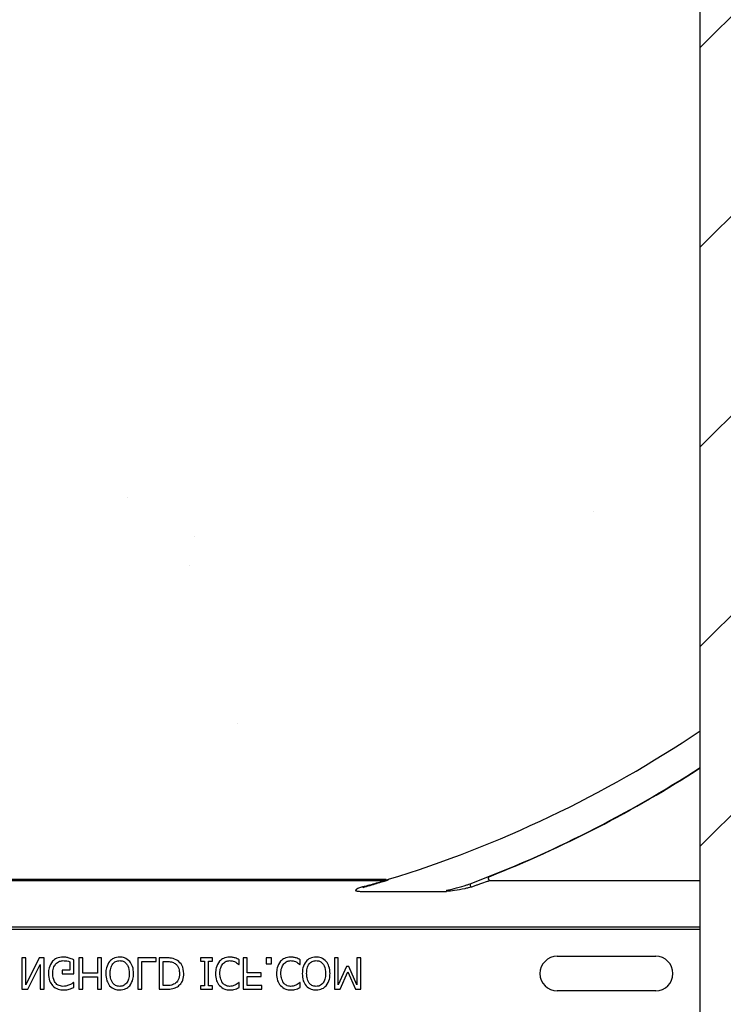
# Model space of a CAD drawing. Units: inches. Extents: x -88 to 141, y -74 to 210.
# Drawn here: x -23 to -20, y -20 to -16 of the extents above; entities that cross this region are included whole.
import ezdxf

# ---------------------------------------------------------------- set-up
doc = ezdxf.new("R2010")
doc.units = ezdxf.units.IN
doc.header["$MEASUREMENT"] = 0
doc.layers.add('Hatch', color=110, linetype='Continuous', lineweight=9)

msp = doc.modelspace()

# ---------------------------------------------------------------- hatches: boundary and pattern name
h = msp.add_hatch()
h.set_pattern_fill('ANSI31', color=256, scale=4.511166)
h.set_pattern_definition([(45, (-10.777, -11.6762), (-0.398735, 0.398735), [])])
h.paths.add_polyline_path([(-19.3309, -24.0185), (-19.3309, -23.6747), (-19.8613, -23.6747), (-19.8613, -7.6747), (-19.3309, -7.6747), (-19.3309, -8.0185), (-18.5809, -8.0185), (-18.5809, -7.331), (-18.5497, -7.2997), (-17.8622, -7.2997), (-17.8309, -7.331), (-17.8309, -7.6747), (-17.1113, -7.6747), (-17.1113, -23.6747), (-17.8309, -23.6747), (-17.8309, -23.331), (-17.8622, -23.2997), (-18.5497, -23.2997), (-18.5809, -23.331), (-18.5809, -24.0185)])
edge = h.paths.add_edge_path(flags=17)
edge.add_line((-17.1113, -23.6747), (-17.1309, -23.6747))
edge.add_line((-17.1113, -7.6747), (-17.1309, -7.6747))
h = msp.add_hatch()
h.set_pattern_fill('AR-CONC', color=256, scale=0.644452)
h.set_pattern_definition([(50, (-8.777, -11.6808), (4.6224, -0.4044), [0.4833, -5.3167]), (355, (-8.777, -11.6808), (-0.8942, 4.8475), [0.3867, -4.2534]), (100.451, (-8.392, -11.7145), (3.7282, 4.4431), [0.4108, -4.5185]), (46.184, (-8.777, -10.392), (6.8779, -1.0667), [0.725, -7.9751]), (96.636, (-8.204, -10.481), (6.0235, 6.2777), [0.6162, -6.7778]), (351.184, (-8.777, -10.392), (6.0235, 6.2777), [0.58, -6.38]), (21, (-8.1326, -10.714), (3.8468, -2.5947), [0.4833, -5.3167]), (326, (-8.1326, -10.714), (1.568, 4.6732), [0.3867, -4.2534]), (71.451, (-7.812, -10.9303), (5.4148, 2.0786), [0.4108, -4.5185]), (37.5, (-8.777, -11.6808), (0.07836, 2.14534), [0, -4.20183, 0, -4.31783, 0, -4.2695]), (7.5, (-8.777, -11.6808), (1.69536, 2.5418), [0, -2.4618, 0, -4.10516, 0, -1.62724]), (327.5, (-10.2142, -11.6808), (3.44023, -0.14536), [0, -1.61113, 0, -5.02673, 0, -6.67008]), (317.5, (-10.8586, -11.6808), (3.75836, 0.64513), [0, -2.09447, 0, -3.33826, 0, -4.73672])])
h.paths.add_polyline_path([(-27.8613, -12.0479), (-19.8613, -12.0525), (-19.8613, -19.306), (-27.8613, -19.3015)])
h = msp.add_hatch()
h.set_pattern_fill('DASH,_O', color=141, angle=45)
h.set_pattern_definition([(45, (-389.34989, -144.65542), (1e-17, 0.176776695), [0.125, -0.125])])
h.paths.add_polyline_path([(-24.486, -13.134), (-24.736, -13.134), (-24.736, -43.0519, 0.414214), (-21.736, -46.0519), (-16.6569, -46.0519), (-16.6569, -45.8019), (-21.736, -45.8019, -0.414214), (-24.486, -43.0519)])
at = {"layer": 'Hatch'}
h = msp.add_hatch(dxfattribs=at)
h.set_pattern_fill('EARTH', color=256, scale=10, angle=45, style=0)
h.set_pattern_definition([(45, (-13.3922, -19.8338), (2e-16, 3.53553), [2.5, -2.5]), (45, (-14.055, -19.1709), (2e-16, 3.53553), [2.5, -2.5]), (45, (-14.718, -18.508), (2e-16, 3.53553), [2.5, -2.5]), (135, (-14.718, -18.066), (-3.53553, 4e-16), [2.5, -2.5]), (135, (-14.055, -17.403), (-3.53553, 4e-16), [2.5, -2.5]), (135, (-13.3922, -16.7402), (-3.53553, 4e-16), [2.5, -2.5])])
edge = h.paths.add_edge_path()
edge.add_line((-30.6309, -9.494), (-44.0754, -12.2068))
edge.add_line((-44.0754, -12.2068), (-50.6121, -29.0958))
edge.add_line((-50.6121, -29.0958), (-53.9025, -43.7078))
edge.add_line((-53.9025, -43.7078), (-52.3518, -56.5688))
edge.add_line((-52.3518, -56.5688), (-34.1175, -59.8248))
edge.add_line((-34.1175, -59.8248), (-10.7611, -57.8285))
edge.add_line((-10.7611, -57.8285), (-3.0604, -39.6747))
edge.add_line((-3.0604, -39.6747), (-9.9859, -39.6747))
edge.add_line((-9.9859, -39.6747), (-9.9859, -51.6747))
edge.add_line((-9.9859, -51.6747), (-39.9859, -51.6747))
edge.add_arc((-45.4123, -49.2454), 5.9453, 262.17482, 335.88227, ccw=False)
edge.add_line((-46.2217, -55.1353), (-46.7334, -54.7821))
edge.add_arc((-43.325, -49.8442), 6, 177.43544, 235.38412, ccw=False)
edge.add_line((-49.319, -49.5758), (-49.2254, -47.487))
edge.add_arc((-43.2314, -47.7554), 6, 143.73772, 177.43544, ccw=False)
edge.add_line((-48.0693, -44.2065), (-40.6079, -34.035))
edge.add_arc((-35.77, -37.5839), 6, 113.6522, 143.73772, ccw=False)
edge.add_line((-38.1771, -32.0879), (-30.6734, -29.1516))
edge.add_line((-30.6734, -29.1516), (-30.6309, -9.494))

# ---------------------------------------------------------------- linework, layer by layer
at = {"color": 7, "linetype": 'Continuous', "lineweight": 25}
for p, q in [((-19.8613, -23.6747), (-19.8613, -7.6747)), ((-19.8613, -23.6747), (-19.8613, -7.6747)), ((-21.1159, -19.2997), (-26.6066, -19.2997)), ((-21.1177, -19.3011), (-26.6048, -19.3011)), ((-21.1159, -19.3011), (-21.1177, -19.3011)), ((-21.1154, -19.3025), (-21.1137, -19.3019)), ((-22.5559, -19.6122), (-22.5717, -19.6122)), ((-22.5717, -19.6122), (-22.5717, -19.7372)), ((-22.502, -19.6122), (-22.5559, -19.72)), ((-22.5559, -19.72), (-22.5559, -19.6122)), ((-22.4831, -19.6122), (-22.502, -19.6122)), ((-22.4831, -19.7372), (-22.4831, -19.6122)), ((-22.3644, -19.6755), (-22.3644, -19.62)), ((-22.328, -19.6122), (-22.3439, -19.6122)), ((-22.3439, -19.6122), (-22.3439, -19.7372)), ((-22.328, -19.6739), (-22.328, -19.6122)), ((-22.2695, -19.6122), (-22.2695, -19.6739)), ((-22.2537, -19.6122), (-22.2695, -19.6122)), ((-22.2537, -19.7372), (-22.2537, -19.6122)), ((-22.1081, -19.6122), (-22.1081, -19.7372)), ((-22.0353, -19.6122), (-22.1081, -19.6122)), ((-22.0923, -19.7372), (-22.0923, -19.6264)), ((-22.0923, -19.6264), (-22.0353, -19.6264)), ((-22.0353, -19.6264), (-22.0353, -19.6122)), ((-21.994, -19.6122), (-22.0227, -19.6122)), ((-22.0227, -19.6122), (-22.0227, -19.7372)), ((-22.0068, -19.723), (-22.0068, -19.6264)), ((-22.0068, -19.6264), (-21.9941, -19.6264)), ((-21.8106, -19.6122), (-21.8581, -19.6122)), ((-21.8581, -19.6122), (-21.8581, -19.6249)), ((-21.8581, -19.6249), (-21.8423, -19.6249)), ((-21.8423, -19.6249), (-21.8423, -19.7245)), ((-21.8265, -19.7245), (-21.8265, -19.6249)), ((-21.8265, -19.6249), (-21.8106, -19.6249)), ((-21.8106, -19.6249), (-21.8106, -19.6122)), ((-21.703, -19.6391), (-21.703, -19.6196)), ((-21.6714, -19.6122), (-21.6872, -19.6122)), ((-21.6872, -19.6122), (-21.6872, -19.7372)), ((-21.6714, -19.6723), (-21.6714, -19.6122)), ((-21.5749, -19.6122), (-21.5954, -19.6122)), ((-21.5954, -19.6122), (-21.5954, -19.6359)), ((-21.5749, -19.6359), (-21.5749, -19.6122)), ((-21.4594, -19.6391), (-21.4594, -19.6196)), ((-21.3075, -19.6122), (-21.3233, -19.6122)), ((-21.3233, -19.6122), (-21.3233, -19.7372)), ((-21.3075, -19.72), (-21.3075, -19.6122)), ((-21.2173, -19.6122), (-21.2331, -19.6122)), ((-21.2331, -19.6122), (-21.2331, -19.72)), ((-21.2173, -19.7372), (-21.2173, -19.6122)), ((-20.4331, -19.6058), (-20.0394, -19.6058)), ((-22.548, -19.7372), (-22.4989, -19.6382)), ((-22.4989, -19.6382), (-22.4989, -19.7372)), ((-22.3803, -19.6613), (-22.4103, -19.6613)), ((-22.4103, -19.6613), (-22.4103, -19.6755)), ((-22.3803, -19.6275), (-22.3803, -19.6613)), ((-21.7043, -19.6391), (-21.703, -19.6391)), ((-21.5954, -19.6359), (-21.5749, -19.6359)), ((-21.4606, -19.6391), (-21.4594, -19.6391)), ((-21.2754, -19.647), (-21.3075, -19.72)), ((-21.2654, -19.647), (-21.2754, -19.647)), ((-21.2331, -19.72), (-21.2654, -19.647)), ((-22.4103, -19.6755), (-22.3644, -19.6755)), ((-22.2695, -19.6739), (-22.328, -19.6739)), ((-22.328, -19.6882), (-22.2695, -19.6882)), ((-22.328, -19.7372), (-22.328, -19.6882)), ((-22.2695, -19.6882), (-22.2695, -19.7372)), ((-21.616, -19.6723), (-21.6714, -19.6723)), ((-21.6714, -19.723), (-21.6714, -19.6866)), ((-21.6714, -19.6866), (-21.616, -19.6866)), ((-21.616, -19.6866), (-21.616, -19.6723)), ((-21.3004, -19.7372), (-21.2694, -19.6679)), ((-21.2694, -19.6679), (-21.2395, -19.7372)), ((-22.5717, -19.7372), (-22.548, -19.7372)), ((-22.4989, -19.7372), (-22.4831, -19.7372)), ((-22.3644, -19.7103), (-22.3659, -19.7103)), ((-22.3644, -19.7299), (-22.3644, -19.7103)), ((-22.3439, -19.7372), (-22.328, -19.7372)), ((-22.2695, -19.7372), (-22.2537, -19.7372)), ((-22.1081, -19.7372), (-22.0923, -19.7372)), ((-22.0227, -19.7372), (-21.9943, -19.7372)), ((-21.9941, -19.723), (-22.0068, -19.723)), ((-21.8581, -19.7245), (-21.8581, -19.7372)), ((-21.8423, -19.7245), (-21.8581, -19.7245)), ((-21.8581, -19.7372), (-21.8106, -19.7372)), ((-21.8106, -19.7245), (-21.8265, -19.7245)), ((-21.8106, -19.7372), (-21.8106, -19.7245)), ((-21.703, -19.7103), (-21.7044, -19.7103)), ((-21.703, -19.73), (-21.703, -19.7103)), ((-21.6872, -19.7372), (-21.6128, -19.7372)), ((-21.6128, -19.723), (-21.6714, -19.723)), ((-21.6128, -19.7372), (-21.6128, -19.723)), ((-21.4594, -19.7103), (-21.4607, -19.7103)), ((-21.4594, -19.73), (-21.4594, -19.7103)), ((-21.3233, -19.7372), (-21.3004, -19.7372)), ((-21.2395, -19.7372), (-21.2173, -19.7372)), ((-20.0394, -19.7436), (-20.4331, -19.7436))]:
    msp.add_line(p, q, dxfattribs=at)
at = {"color": 8, "linetype": 'Continuous', "lineweight": 25}
for p, q in [((-26.6048, -19.3028), (-21.1177, -19.3028)), ((-21.1177, -19.3011), (-21.1177, -19.3028)), ((-21.1159, -19.2997), (-21.1159, -19.3011)), ((-21.1064, -19.2996), (-21.1068, -19.2983)), ((-20.7018, -19.303), (-19.8613, -19.303)), ((-21.2201, -19.3465), (-20.8748, -19.3465)), ((-20.8748, -19.3423), (-20.8748, -19.3465)), ((-19.8613, -19.4899), (-27.8613, -19.4899)), ((-27.8613, -19.4977), (-19.8613, -19.4977)), ((-20.4331, -19.6046), (-20.4331, -19.6058))]:
    msp.add_line(p, q, dxfattribs=at)
at = {"color": 8, "linetype": 'Continuous', "lineweight": 25, "flags": 128}
msp.add_lwpolyline([(-20.7805, -19.3161), (-20.7811, -19.3167), (-20.7814, -19.3179), (-20.7814, -19.3195), (-20.7811, -19.3214), (-20.7806, -19.3235), (-20.7798, -19.3256), (-20.7788, -19.3275), (-20.7778, -19.329)], dxfattribs=at)
at = {"color": 7, "linetype": 'Continuous', "lineweight": 25}
for centre, radius, start, end in [((-22.4863, -14.7997), 4.7054, 287.0479, 303.9087), ((-22.4863, -14.7997), 4.8289, 291.6501, 302.9293), ((-21.1159, -19.2685), 0.0313, 270, 287.0479), ((-21.1159, -19.2685), 0.0326, 270, 287.0479), ((-20.4331, -19.6747), 0.0689, 90, 270), ((-20.0394, -19.6747), 0.0689, 270, 90)]:
    msp.add_arc(centre, radius, start, end, dxfattribs=at)
at = {"color": 8, "linetype": 'Continuous', "lineweight": 25}
for centre, radius, start, end in [((-22.4863, -14.7997), 4.8278, 290.6902, 302.9377), ((-21.1153, -19.2998), 0.00265, 207.659, 268.527), ((-21.1177, -19.2951), 0.00772, 269.7063, 286.8289), ((-21.114, -19.2994), 0.00259, 221.0307, 277.2666), ((-20.7016, -19.2951), 0.00785, 113.4276, 268.2518), ((-21.2078, -19.3281), 0.0029, 198.669, 257.5777)]:
    msp.add_arc(centre, radius, start, end, dxfattribs=at)
at = {"color": 7, "linetype": 'Continuous', "lineweight": 25}
for points, knots in [([(-21.1177, -19.3028), (-21.1185, -19.3031), (-21.1194, -19.3034), (-21.1238, -19.3048), (-21.1342, -19.308), (-21.1641, -19.3165), (-21.1922, -19.3241), (-21.2105, -19.329)], [0, 0, 0, 0, 0.0950896, 0.0999811, 0.2355563, 0.5012017, 1, 1, 1, 1]), ([(-21.2084, -19.3309), (-21.19, -19.3256), (-21.1615, -19.3173), (-21.132, -19.3081), (-21.1186, -19.3037), (-21.1164, -19.3029), (-21.1154, -19.3025)], [0, 0, 0, 0, 0.491687, 0.757268, 0.895746, 1, 1, 1, 1]), ([(-20.7778, -19.329), (-20.7813, -19.3302), (-20.7893, -19.3327), (-20.8111, -19.338), (-20.8398, -19.344), (-20.8644, -19.3457), (-20.8748, -19.3465)], [0, 0, 0, 0, 0.116279, 0.262334, 0.686017, 1, 1, 1, 1]), ([(-22.4494, -19.6255), (-22.4549, -19.634), (-22.4648, -19.649), (-22.4654, -19.667), (-22.4657, -19.6749)], [0, 0, 0, 0, 0.557973, 1, 1, 1, 1]), ([(-22.4061, -19.609), (-22.4152, -19.6097), (-22.4314, -19.6108), (-22.4439, -19.621), (-22.4494, -19.6255)], [0, 0, 0, 0, 0.560268, 1, 1, 1, 1]), ([(-22.4367, -19.6368), (-22.4319, -19.6324), (-22.4231, -19.6245), (-22.4115, -19.6236), (-22.4063, -19.6233)], [0, 0, 0, 0, 0.5584, 1, 1, 1, 1]), ([(-22.4063, -19.6233), (-22.4013, -19.6234), (-22.3924, -19.6236), (-22.384, -19.6263), (-22.3803, -19.6275)], [0, 0, 0, 0, 0.560405, 1, 1, 1, 1]), ([(-22.3829, -19.6128), (-22.3872, -19.6115), (-22.3947, -19.6093), (-22.4026, -19.6091), (-22.4061, -19.609)], [0, 0, 0, 0, 0.560028, 1, 1, 1, 1]), ([(-22.3644, -19.62), (-22.3678, -19.6185), (-22.3739, -19.6157), (-22.3802, -19.6137), (-22.3829, -19.6128)], [0, 0, 0, 0, 0.560057, 1, 1, 1, 1]), ([(-22.2213, -19.6262), (-22.2264, -19.6346), (-22.2354, -19.6496), (-22.236, -19.667), (-22.2363, -19.6747)], [0, 0, 0, 0, 0.55824, 1, 1, 1, 1]), ([(-22.1809, -19.609), (-22.1896, -19.6098), (-22.2051, -19.6111), (-22.2163, -19.6216), (-22.2213, -19.6262)], [0, 0, 0, 0, 0.5598169, 1, 1, 1, 1]), ([(-22.2189, -19.6747), (-22.2186, -19.6679), (-22.218, -19.6545), (-22.2105, -19.6368), (-22.1968, -19.625), (-22.1862, -19.6238), (-22.1808, -19.6233)], [0, 0, 0, 0, 0.28121, 0.560847, 0.780336, 1, 1, 1, 1]), ([(-22.1406, -19.6262), (-22.1471, -19.6206), (-22.1588, -19.6105), (-22.1742, -19.6095), (-22.1809, -19.609)], [0, 0, 0, 0, 0.558213, 1, 1, 1, 1]), ([(-22.1808, -19.6233), (-22.1763, -19.6237), (-22.1673, -19.6244), (-22.1558, -19.6323), (-22.1446, -19.6486), (-22.1436, -19.6639), (-22.1429, -19.6747)], [0, 0, 0, 0, 0.186927, 0.373577, 0.560623, 1, 1, 1, 1]), ([(-22.1255, -19.6747), (-22.126, -19.6648), (-22.1268, -19.6473), (-22.1364, -19.6327), (-22.1406, -19.6262)], [0, 0, 0, 0, 0.56058, 1, 1, 1, 1]), ([(-21.9941, -19.6264), (-21.9872, -19.6265), (-21.975, -19.6266), (-21.9641, -19.6323), (-21.9594, -19.6348)], [0, 0, 0, 0, 0.560914, 1, 1, 1, 1]), ([(-21.9499, -19.6222), (-21.9578, -19.6186), (-21.9718, -19.6121), (-21.9872, -19.6122), (-21.994, -19.6122)], [0, 0, 0, 0, 0.558219, 1, 1, 1, 1]), ([(-21.9246, -19.6746), (-21.9258, -19.663), (-21.928, -19.6423), (-21.9433, -19.6283), (-21.9499, -19.6222)], [0, 0, 0, 0, 0.559927, 1, 1, 1, 1]), ([(-21.7823, -19.6256), (-21.7876, -19.634), (-21.7971, -19.6491), (-21.7977, -19.6668), (-21.798, -19.6746)], [0, 0, 0, 0, 0.558168, 1, 1, 1, 1]), ([(-21.7419, -19.609), (-21.7505, -19.6098), (-21.7658, -19.6111), (-21.7772, -19.6212), (-21.7823, -19.6256)], [0, 0, 0, 0, 0.559837, 1, 1, 1, 1]), ([(-21.769, -19.636), (-21.7647, -19.632), (-21.7569, -19.6247), (-21.7464, -19.6237), (-21.7418, -19.6233)], [0, 0, 0, 0, 0.558822, 1, 1, 1, 1]), ([(-21.7197, -19.6126), (-21.7237, -19.6114), (-21.731, -19.6092), (-21.7386, -19.6091), (-21.7419, -19.609)], [0, 0, 0, 0, 0.559918, 1, 1, 1, 1]), ([(-21.7418, -19.6233), (-21.7371, -19.6236), (-21.7286, -19.6241), (-21.7209, -19.6277), (-21.7175, -19.6293)], [0, 0, 0, 0, 0.55964, 1, 1, 1, 1]), ([(-21.703, -19.6196), (-21.7061, -19.6181), (-21.7115, -19.6154), (-21.7172, -19.6135), (-21.7197, -19.6126)], [0, 0, 0, 0, 0.560105, 1, 1, 1, 1]), ([(-21.5386, -19.6256), (-21.5439, -19.634), (-21.5534, -19.6491), (-21.554, -19.6668), (-21.5543, -19.6746)], [0, 0, 0, 0, 0.558168, 1, 1, 1, 1]), ([(-21.4983, -19.609), (-21.5068, -19.6098), (-21.5221, -19.6111), (-21.5336, -19.6212), (-21.5386, -19.6256)], [0, 0, 0, 0, 0.559837, 1, 1, 1, 1]), ([(-21.5253, -19.636), (-21.521, -19.632), (-21.5132, -19.6247), (-21.5028, -19.6237), (-21.4981, -19.6233)], [0, 0, 0, 0, 0.558822, 1, 1, 1, 1]), ([(-21.476, -19.6126), (-21.4801, -19.6114), (-21.4873, -19.6092), (-21.4949, -19.6091), (-21.4983, -19.609)], [0, 0, 0, 0, 0.559918, 1, 1, 1, 1]), ([(-21.4981, -19.6233), (-21.4934, -19.6236), (-21.4849, -19.6241), (-21.4773, -19.6277), (-21.4739, -19.6293)], [0, 0, 0, 0, 0.55964, 1, 1, 1, 1]), ([(-21.4594, -19.6196), (-21.4624, -19.6181), (-21.4678, -19.6154), (-21.4735, -19.6135), (-21.476, -19.6126)], [0, 0, 0, 0, 0.560135, 1, 1, 1, 1]), ([(-21.4365, -19.6262), (-21.4415, -19.6346), (-21.4506, -19.6496), (-21.4512, -19.667), (-21.4515, -19.6747)], [0, 0, 0, 0, 0.55824, 1, 1, 1, 1]), ([(-21.3961, -19.609), (-21.4048, -19.6098), (-21.4203, -19.6111), (-21.4315, -19.6216), (-21.4365, -19.6262)], [0, 0, 0, 0, 0.5598169, 1, 1, 1, 1]), ([(-21.434, -19.6747), (-21.4338, -19.6679), (-21.4332, -19.6545), (-21.4257, -19.6368), (-21.412, -19.625), (-21.4013, -19.6238), (-21.396, -19.6233)], [0, 0, 0, 0, 0.28121, 0.560847, 0.780336, 1, 1, 1, 1]), ([(-21.3558, -19.6262), (-21.3623, -19.6206), (-21.374, -19.6105), (-21.3894, -19.6095), (-21.3961, -19.609)], [0, 0, 0, 0, 0.558213, 1, 1, 1, 1]), ([(-21.396, -19.6233), (-21.3915, -19.6237), (-21.3825, -19.6244), (-21.371, -19.6323), (-21.3597, -19.6486), (-21.3588, -19.6639), (-21.3581, -19.6747)], [0, 0, 0, 0, 0.186927, 0.373577, 0.560623, 1, 1, 1, 1]), ([(-21.3407, -19.6747), (-21.3412, -19.6648), (-21.342, -19.6473), (-21.3516, -19.6327), (-21.3558, -19.6262)], [0, 0, 0, 0, 0.56058, 1, 1, 1, 1]), ([(-22.4483, -19.6754), (-22.448, -19.6676), (-22.4474, -19.6537), (-22.44, -19.6419), (-22.4367, -19.6368)], [0, 0, 0, 0, 0.560604, 1, 1, 1, 1]), ([(-21.9594, -19.6348), (-21.9561, -19.6375), (-21.9495, -19.643), (-21.9429, -19.6572), (-21.9423, -19.6681), (-21.942, -19.6748)], [0, 0, 0, 0, 0.279899, 0.559914, 1, 1, 1, 1]), ([(-21.7806, -19.6745), (-21.7802, -19.6667), (-21.7796, -19.6528), (-21.7722, -19.6411), (-21.769, -19.636)], [0, 0, 0, 0, 0.56034, 1, 1, 1, 1]), ([(-21.7175, -19.6293), (-21.7149, -19.6309), (-21.7102, -19.6338), (-21.7061, -19.6375), (-21.7043, -19.6391)], [0, 0, 0, 0, 0.5598969, 1, 1, 1, 1]), ([(-21.5369, -19.6745), (-21.5366, -19.6667), (-21.536, -19.6528), (-21.5286, -19.6411), (-21.5253, -19.636)], [0, 0, 0, 0, 0.56034, 1, 1, 1, 1]), ([(-21.4739, -19.6293), (-21.4712, -19.6309), (-21.4665, -19.6338), (-21.4624, -19.6375), (-21.4606, -19.6391)], [0, 0, 0, 0, 0.5598969, 1, 1, 1, 1]), ([(-22.4657, -19.6749), (-22.4651, -19.6848), (-22.464, -19.7025), (-22.4537, -19.7168), (-22.4492, -19.723)], [0, 0, 0, 0, 0.560186, 1, 1, 1, 1]), ([(-22.4077, -19.7261), (-22.4145, -19.7252), (-22.4282, -19.7233), (-22.4455, -19.7038), (-22.4472, -19.6862), (-22.4483, -19.6754)], [0, 0, 0, 0, 0.279748, 0.5599932, 1, 1, 1, 1]), ([(-22.2363, -19.6747), (-22.2358, -19.6845), (-22.235, -19.7021), (-22.2254, -19.7168), (-22.2212, -19.7233)], [0, 0, 0, 0, 0.560365, 1, 1, 1, 1]), ([(-22.2086, -19.713), (-22.2121, -19.7063), (-22.2184, -19.6942), (-22.2187, -19.6806), (-22.2189, -19.6747)], [0, 0, 0, 0, 0.558321, 1, 1, 1, 1]), ([(-22.1429, -19.6747), (-22.1432, -19.6823), (-22.1436, -19.6959), (-22.1502, -19.7078), (-22.1531, -19.713)], [0, 0, 0, 0, 0.560698, 1, 1, 1, 1]), ([(-22.1406, -19.7233), (-22.1355, -19.7149), (-22.1264, -19.6998), (-22.1258, -19.6824), (-22.1255, -19.6747)], [0, 0, 0, 0, 0.558316, 1, 1, 1, 1]), ([(-21.942, -19.6748), (-21.9427, -19.6837), (-21.9437, -19.696), (-21.9526, -19.7094), (-21.9582, -19.7134), (-21.961, -19.7154)], [0, 0, 0, 0, 0.558548, 0.779295, 1, 1, 1, 1]), ([(-21.9498, -19.7273), (-21.9453, -19.7237), (-21.9364, -19.7165), (-21.9264, -19.6983), (-21.9252, -19.6836), (-21.9246, -19.6746)], [0, 0, 0, 0, 0.280092, 0.56033, 1, 1, 1, 1]), ([(-21.798, -19.6746), (-21.7975, -19.6845), (-21.7966, -19.7021), (-21.7867, -19.7166), (-21.7823, -19.7229)], [0, 0, 0, 0, 0.560273, 1, 1, 1, 1]), ([(-21.7694, -19.713), (-21.7732, -19.7062), (-21.7799, -19.6942), (-21.7804, -19.6805), (-21.7806, -19.6745)], [0, 0, 0, 0, 0.558375, 1, 1, 1, 1]), ([(-21.5543, -19.6746), (-21.5538, -19.6845), (-21.553, -19.7021), (-21.543, -19.7166), (-21.5387, -19.7229)], [0, 0, 0, 0, 0.560273, 1, 1, 1, 1]), ([(-21.5257, -19.713), (-21.5295, -19.7062), (-21.5363, -19.6942), (-21.5367, -19.6805), (-21.5369, -19.6745)], [0, 0, 0, 0, 0.558375, 1, 1, 1, 1]), ([(-21.4515, -19.6747), (-21.451, -19.6845), (-21.4501, -19.7021), (-21.4406, -19.7168), (-21.4364, -19.7233)], [0, 0, 0, 0, 0.560365, 1, 1, 1, 1]), ([(-21.4238, -19.713), (-21.4273, -19.7063), (-21.4336, -19.6942), (-21.4339, -19.6806), (-21.434, -19.6747)], [0, 0, 0, 0, 0.558321, 1, 1, 1, 1]), ([(-21.3581, -19.6747), (-21.3584, -19.6823), (-21.3588, -19.6959), (-21.3654, -19.7078), (-21.3683, -19.713)], [0, 0, 0, 0, 0.560698, 1, 1, 1, 1]), ([(-21.3558, -19.7233), (-21.3507, -19.7149), (-21.3416, -19.6998), (-21.341, -19.6824), (-21.3407, -19.6747)], [0, 0, 0, 0, 0.558316, 1, 1, 1, 1]), ([(-22.4492, -19.723), (-22.442, -19.7287), (-22.4291, -19.7389), (-22.4128, -19.7399), (-22.4056, -19.7404)], [0, 0, 0, 0, 0.558391, 1, 1, 1, 1]), ([(-22.3818, -19.7205), (-22.3865, -19.7223), (-22.3948, -19.7256), (-22.4037, -19.726), (-22.4077, -19.7261)], [0, 0, 0, 0, 0.559785, 1, 1, 1, 1]), ([(-22.4056, -19.7404), (-22.4012, -19.7402), (-22.3933, -19.7398), (-22.3856, -19.7379), (-22.3823, -19.737)], [0, 0, 0, 0, 0.559874, 1, 1, 1, 1]), ([(-22.3823, -19.737), (-22.3789, -19.7358), (-22.3728, -19.7337), (-22.367, -19.7311), (-22.3644, -19.7299)], [0, 0, 0, 0, 0.559923, 1, 1, 1, 1]), ([(-22.3659, -19.7103), (-22.3686, -19.7126), (-22.3735, -19.7166), (-22.3793, -19.7193), (-22.3818, -19.7205)], [0, 0, 0, 0, 0.559917, 1, 1, 1, 1]), ([(-22.2212, -19.7233), (-22.2147, -19.7289), (-22.203, -19.7389), (-22.1877, -19.7399), (-22.1809, -19.7404)], [0, 0, 0, 0, 0.558281, 1, 1, 1, 1]), ([(-22.1808, -19.7261), (-22.187, -19.7255), (-22.1979, -19.7245), (-22.2053, -19.7165), (-22.2086, -19.713)], [0, 0, 0, 0, 0.559223, 1, 1, 1, 1]), ([(-22.1809, -19.7404), (-22.1723, -19.7396), (-22.1569, -19.7381), (-22.1456, -19.7278), (-22.1406, -19.7233)], [0, 0, 0, 0, 0.559631, 1, 1, 1, 1]), ([(-22.1531, -19.713), (-22.1575, -19.7173), (-22.1653, -19.7249), (-22.1761, -19.7258), (-22.1808, -19.7261)], [0, 0, 0, 0, 0.558194, 1, 1, 1, 1]), ([(-21.9943, -19.7372), (-21.9856, -19.7372), (-21.9699, -19.7371), (-21.9559, -19.7303), (-21.9498, -19.7273)], [0, 0, 0, 0, 0.560744, 1, 1, 1, 1]), ([(-21.961, -19.7154), (-21.9669, -19.7181), (-21.9775, -19.7228), (-21.989, -19.7229), (-21.9941, -19.723)], [0, 0, 0, 0, 0.5587314, 1, 1, 1, 1]), ([(-21.7823, -19.7229), (-21.7758, -19.7286), (-21.7639, -19.7388), (-21.7485, -19.7399), (-21.7417, -19.7404)], [0, 0, 0, 0, 0.558531, 1, 1, 1, 1]), ([(-21.7418, -19.7261), (-21.7478, -19.7253), (-21.7585, -19.724), (-21.7661, -19.7163), (-21.7694, -19.713)], [0, 0, 0, 0, 0.558966, 1, 1, 1, 1]), ([(-21.7184, -19.7204), (-21.7226, -19.7223), (-21.73, -19.7256), (-21.7382, -19.726), (-21.7418, -19.7261)], [0, 0, 0, 0, 0.559902, 1, 1, 1, 1]), ([(-21.7417, -19.7404), (-21.7375, -19.7402), (-21.7301, -19.7399), (-21.7228, -19.738), (-21.7197, -19.7372)], [0, 0, 0, 0, 0.559882, 1, 1, 1, 1]), ([(-21.7197, -19.7372), (-21.7165, -19.736), (-21.7108, -19.734), (-21.7054, -19.7312), (-21.703, -19.73)], [0, 0, 0, 0, 0.559888, 1, 1, 1, 1]), ([(-21.7044, -19.7103), (-21.7068, -19.7124), (-21.7112, -19.7162), (-21.7162, -19.7191), (-21.7184, -19.7204)], [0, 0, 0, 0, 0.56004, 1, 1, 1, 1]), ([(-21.5387, -19.7229), (-21.5321, -19.7286), (-21.5203, -19.7388), (-21.5048, -19.7399), (-21.498, -19.7404)], [0, 0, 0, 0, 0.558538, 1, 1, 1, 1]), ([(-21.4981, -19.7261), (-21.5041, -19.7253), (-21.5149, -19.724), (-21.5224, -19.7163), (-21.5257, -19.713)], [0, 0, 0, 0, 0.558966, 1, 1, 1, 1]), ([(-21.4747, -19.7204), (-21.4789, -19.7223), (-21.4864, -19.7256), (-21.4945, -19.726), (-21.4981, -19.7261)], [0, 0, 0, 0, 0.559902, 1, 1, 1, 1]), ([(-21.498, -19.7404), (-21.4938, -19.7402), (-21.4864, -19.7399), (-21.4792, -19.738), (-21.476, -19.7372)], [0, 0, 0, 0, 0.559894, 1, 1, 1, 1]), ([(-21.476, -19.7372), (-21.4728, -19.736), (-21.4671, -19.734), (-21.4617, -19.7312), (-21.4594, -19.73)], [0, 0, 0, 0, 0.559888, 1, 1, 1, 1]), ([(-21.4607, -19.7103), (-21.4631, -19.7124), (-21.4675, -19.7162), (-21.4725, -19.7191), (-21.4747, -19.7204)], [0, 0, 0, 0, 0.56004, 1, 1, 1, 1]), ([(-21.4364, -19.7233), (-21.4299, -19.7289), (-21.4181, -19.7389), (-21.4029, -19.7399), (-21.3961, -19.7404)], [0, 0, 0, 0, 0.558281, 1, 1, 1, 1]), ([(-21.396, -19.7261), (-21.4022, -19.7255), (-21.4131, -19.7245), (-21.4205, -19.7165), (-21.4238, -19.713)], [0, 0, 0, 0, 0.559223, 1, 1, 1, 1]), ([(-21.3961, -19.7404), (-21.3875, -19.7396), (-21.3721, -19.7381), (-21.3608, -19.7278), (-21.3558, -19.7233)], [0, 0, 0, 0, 0.559631, 1, 1, 1, 1]), ([(-21.3683, -19.713), (-21.3727, -19.7173), (-21.3805, -19.7249), (-21.3913, -19.7258), (-21.396, -19.7261)], [0, 0, 0, 0, 0.558194, 1, 1, 1, 1])]:
    msp.add_open_spline(points, degree=3, knots=knots, dxfattribs=at)
at = {"color": 8, "linetype": 'Continuous', "lineweight": 25}
for points, knots in [([(-21.1137, -19.3019), (-21.113, -19.3017), (-21.1106, -19.301), (-21.1082, -19.3002), (-21.1064, -19.2997), (-21.1064, -19.2996)], [0, 0, 0, 0, 0.267564, 0.976913, 1, 1, 1, 1]), ([(-20.7778, -19.329), (-20.7729, -19.3274), (-20.7639, -19.3243), (-20.7436, -19.3173), (-20.723, -19.3101), (-20.7068, -19.3045), (-20.7031, -19.3034), (-20.7018, -19.303)], [0, 0, 0, 0, 0.159062, 0.295725, 0.686901, 0.889316, 1, 1, 1, 1]), ([(-21.2105, -19.329), (-21.2159, -19.3306), (-21.2238, -19.3328), (-21.2325, -19.3367), (-21.2362, -19.3391), (-21.2378, -19.3407), (-21.2384, -19.3417), (-21.2384, -19.3427), (-21.238, -19.3435), (-21.237, -19.3443), (-21.2342, -19.3455), (-21.2284, -19.3463), (-21.2232, -19.3464), (-21.2201, -19.3465)], [0, 0, 0, 0, 0.319533, 0.477952, 0.556245, 0.587351, 0.618184, 0.63517, 0.65245, 0.673726, 0.710579, 0.824547, 1, 1, 1, 1]), ([(-20.8748, -19.3423), (-20.8648, -19.3402), (-20.8411, -19.3352), (-20.8134, -19.327), (-20.792, -19.3203), (-20.7841, -19.3174), (-20.7805, -19.3161)], [0, 0, 0, 0, 0.31221, 0.737882, 0.884268, 1, 1, 1, 1])]:
    msp.add_open_spline(points, degree=3, knots=knots, dxfattribs=at)

doc.saveas('drawing.dxf')
